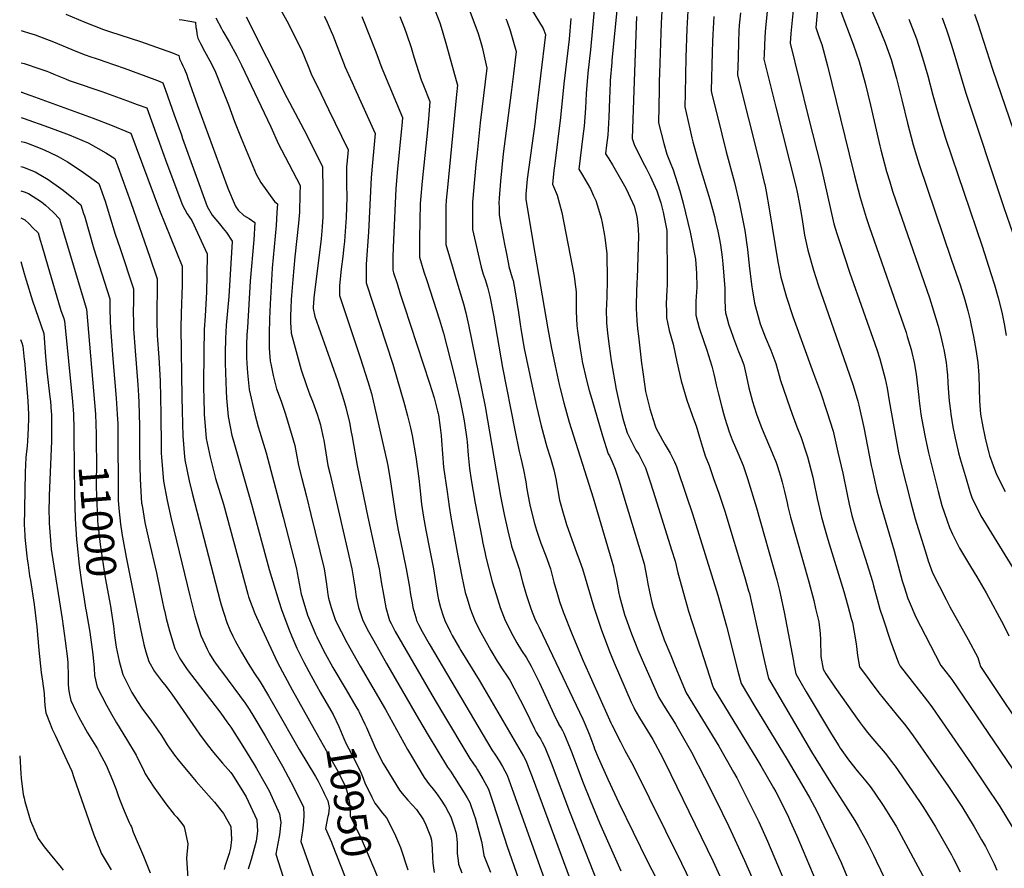
# Model space of a CAD drawing. Units: inches. Extents: x 2629989 to 2635287, y 1469176 to 1475091.
# Drawn here: x 2629996 to 2630949, y 1472160 to 1472982 of the extents above; entities that cross this region are included whole.
import ezdxf
from ezdxf.enums import TextEntityAlignment as Align

# ---------------------------------------------------------------- set-up
doc = ezdxf.new("R2010")
doc.units = ezdxf.units.IN
doc.header["$MEASUREMENT"] = 0
doc.layers.add('tile_2909_05_contour_10ft', color=17, linetype='Continuous')
doc.styles.add('Arial', font='arial.ttf')

msp = doc.modelspace()

# ---------------------------------------------------------------- linework, layer by layer
at = {"layer": 'tile_2909_05_contour_10ft'}
for p, q in [((2629997.08, 1472971.68, 10940), (2630000, 1472970.74, 10940)), ((2629997.01, 1472940.45, 10950), (2630000, 1472939.53, 10950)), ((2629996.89, 1472887.32, 10970), (2630000, 1472886.29, 10970)), ((2629996.84, 1472863.99, 10980), (2630000, 1472863.55, 10980)), ((2629996.74, 1472816.41, 11000), (2630000, 1472815.22, 11000)), ((2629996.68, 1472790.06, 11010), (2630000, 1472788.62, 11010)), ((2629996.59, 1472747.97, 11020), (2630000, 1472736.14, 11020)), ((2630321.18, 1472316.73, 10930), (2630323.63, 1472312.54, 10930))]:
    msp.add_line(p, q, dxfattribs=at)
for points, elevation in [([(2630772.86, 1473041.81), (2630766.69, 1472974.6), (2630770.03, 1472964.9), (2630772.42, 1472957.96), (2630777.95, 1472937.35), (2630798.81, 1472851.96), (2630804.12, 1472830.71), (2630809.67, 1472809.7), (2630815.44, 1472790.47), (2630818.39, 1472781.67), (2630853.99, 1472679.02), (2630855.24, 1472675.05), (2630858.93, 1472662.55), (2630859.71, 1472659.74), (2630861.9, 1472650.05), (2630863.76, 1472638.79), (2630866.43, 1472616.46), (2630866.84, 1472612.55), (2630867.46, 1472607.6), (2630868.48, 1472600.05), (2630869.44, 1472594.47), (2630870.68, 1472587.55), (2630872.59, 1472577.47), (2630875.84, 1472562.55), (2630885.06, 1472525.05), (2630888.77, 1472511.29), (2630893.91, 1472496.58), (2630896.24, 1472490.04), (2630899.16, 1472483.71), (2630905.95, 1472470.15), (2630916.49, 1472452.45), (2630922.71, 1472442.2), (2630931.64, 1472426.64), (2630948.68, 1472395.07), (2630953.72, 1472385.15)], 10710), ([(2630576.09, 1473014.24), (2630569.19, 1472942.71), (2630568.95, 1472940.53), (2630567.55, 1472923.13), (2630567.38, 1472921.02), (2630566.69, 1472905.3), (2630566.03, 1472887.65), (2630565.04, 1472870.13), (2630564, 1472860.42), (2630563, 1472852.02), (2630566.11, 1472847.18), (2630569.66, 1472841.6), (2630582.68, 1472818.75), (2630589.15, 1472805.05), (2630590.64, 1472801.41), (2630593.19, 1472791.53), (2630594.09, 1472785.95), (2630594.68, 1472779.07), (2630594.91, 1472772.44), (2630593.65, 1472731.57), (2630593.37, 1472727.76), (2630592.81, 1472717.92), (2630592.54, 1472706.47), (2630592.53, 1472704.31), (2630592.62, 1472702.2), (2630593.13, 1472690.78), (2630594.03, 1472682.5), (2630594.82, 1472675.47), (2630597.83, 1472649.19), (2630598.64, 1472642.89), (2630600.94, 1472626.78), (2630601.8, 1472622), (2630605.76, 1472605.14), (2630610.57, 1472589.5), (2630611.74, 1472586.67), (2630618.19, 1472574.76), (2630620.81, 1472570.34), (2630625.58, 1472562.04), (2630629.73, 1472553.83), (2630631.86, 1472549.27), (2630641.47, 1472520.6), (2630647.27, 1472503.27), (2630671.78, 1472424.67), (2630680.24, 1472394.35), (2630691.15, 1472350.91), (2630694.2, 1472339.1), (2630707.64, 1472316.63), (2630738.99, 1472265.32), (2630752.83, 1472241.68), (2630760.74, 1472227.69), (2630767.54, 1472215.31), (2630780.87, 1472187.36), (2630791.14, 1472165.36), (2630796.7, 1472152.4)], 10790), ([(2630243.6, 1473000.05), (2630254.42, 1472980.87), (2630257.8, 1472974.28), (2630264.13, 1472961.7), (2630268.42, 1472952.77), (2630274.86, 1472937.11), (2630277.85, 1472929.65), (2630287.42, 1472909.91), (2630294.8, 1472895.14), (2630313.6, 1472856.14), (2630312.37, 1472842.03), (2630312.2, 1472839.97), (2630312.19, 1472822.42), (2630312.26, 1472810.01), (2630311.72, 1472790.4), (2630310.9, 1472777), (2630310.56, 1472772.31), (2630310.18, 1472767.33), (2630309.58, 1472762.02), (2630308.43, 1472752.73), (2630307.07, 1472740.31), (2630305.41, 1472724.58), (2630305.28, 1472720.88), (2630305.42, 1472714.72), (2630325.33, 1472654.86), (2630332.71, 1472631.57), (2630336.25, 1472619.84), (2630339.57, 1472605.74), (2630351.34, 1472553.12), (2630351.98, 1472550.05), (2630354.7, 1472534.4), (2630358.11, 1472510.71), (2630359.74, 1472500.05), (2630362.18, 1472487.55), (2630364.36, 1472476.89), (2630370, 1472450.05), (2630373.13, 1472432.12), (2630374.2, 1472425.05), (2630375.53, 1472417.06), (2630376.42, 1472412.55), (2630379.1, 1472402.77), (2630379.99, 1472400.05), (2630381.89, 1472396.06), (2630385.42, 1472389.21), (2630392.15, 1472377.27), (2630452.86, 1472274.83), (2630456.51, 1472269.51), (2630460.04, 1472264.14), (2630463.17, 1472258.61), (2630467.54, 1472250.05), (2630472.45, 1472236.56), (2630509.95, 1472132.04)], 10890), ([(2630552.56, 1472998.28), (2630548.29, 1472953.04), (2630545.78, 1472930.26), (2630544.16, 1472910.72), (2630543.43, 1472896.24), (2630542.23, 1472878.79), (2630541.13, 1472869.11), (2630537.23, 1472837.36), (2630540.59, 1472831.48), (2630545.28, 1472823.68), (2630548.4, 1472818.09), (2630551.4, 1472811.59), (2630553.57, 1472806.79), (2630556.05, 1472798.6), (2630558.65, 1472789.75), (2630559.65, 1472785.3), (2630562.07, 1472772.96), (2630562.38, 1472770.92), (2630564.09, 1472755.26), (2630564.49, 1472730.33), (2630564.53, 1472727.72), (2630564.17, 1472715.43), (2630563.82, 1472704.69), (2630563.68, 1472701.81), (2630563.95, 1472688.25), (2630565, 1472678.35), (2630566.55, 1472665.64), (2630568.58, 1472651.56), (2630573.15, 1472623.91), (2630576.4, 1472609.27), (2630578.61, 1472599.59), (2630580.22, 1472593.32), (2630583.8, 1472581.9), (2630587.97, 1472573.47), (2630592.44, 1472565.07), (2630595.13, 1472560.74), (2630601.75, 1472547.99), (2630605.56, 1472536.18), (2630609.33, 1472524.38), (2630626.94, 1472468.6), (2630630.34, 1472457.6), (2630633.14, 1472446.03), (2630639.95, 1472420.74), (2630643.38, 1472408.95), (2630655.19, 1472372.21), (2630666.67, 1472337.05), (2630667.64, 1472334.5), (2630709.48, 1472265.58), (2630713.47, 1472259.02), (2630725.63, 1472237.9), (2630727.82, 1472233.99), (2630733.33, 1472223.28), (2630740.05, 1472209.58), (2630741.92, 1472205.67), (2630748.19, 1472191.25), (2630769.38, 1472141.63)], 10800), ([(2630814.8, 1473005.41), (2630827.46, 1472975.44), (2630833.73, 1472959.65), (2630839.46, 1472943.43), (2630844.73, 1472925.14), (2630850, 1472904.57), (2630855.41, 1472882), (2630860.86, 1472860.89), (2630864.11, 1472850.05), (2630866.64, 1472841.66), (2630897.69, 1472750.05), (2630904.78, 1472729.8), (2630906.36, 1472725.05), (2630910.81, 1472710.83), (2630913.81, 1472700.05), (2630916.02, 1472691.05), (2630916.81, 1472687.55), (2630919.42, 1472675.05), (2630921.68, 1472662.55), (2630923.54, 1472650.05), (2630924.39, 1472637.55), (2630924.99, 1472625.02), (2630925.19, 1472612.55), (2630926.22, 1472600.05), (2630928.42, 1472587.55), (2630929.91, 1472579.94), (2630930.96, 1472575.05), (2630934.18, 1472562.55), (2630934.96, 1472559.99), (2630938.52, 1472550.05), (2630941.56, 1472541.59), (2630950.02, 1472524.81)], 10690), ([(2630395.6, 1472996.41), (2630402.33, 1472979.17), (2630404.61, 1472971.75), (2630408.96, 1472957.1), (2630418.45, 1472923.12), (2630419.62, 1472918.6), (2630418.5, 1472909.58), (2630409.85, 1472819.56), (2630408.75, 1472807.2), (2630408.26, 1472801.3), (2630408.14, 1472796.84), (2630408.16, 1472794.49), (2630408.38, 1472764.39), (2630415.28, 1472740.32), (2630417.85, 1472731.45), (2630425.44, 1472706.69), (2630427.79, 1472698.01), (2630430.36, 1472686.4), (2630446.44, 1472607.27), (2630461.28, 1472520.57), (2630464.86, 1472502.8), (2630468.24, 1472487.02), (2630471.2, 1472475.05), (2630471.96, 1472471.99), (2630475.16, 1472462.55), (2630479.27, 1472450.05), (2630482.51, 1472437.55), (2630486.07, 1472425.05), (2630489.55, 1472414.58), (2630490.24, 1472412.55), (2630491.98, 1472408.08), (2630495.17, 1472400.05), (2630496.7, 1472396.93), (2630498.63, 1472393.19), (2630541.11, 1472304.53), (2630542.35, 1472301.53), (2630547.35, 1472289.27), (2630549.68, 1472283.14), (2630551.53, 1472277.94), (2630552.41, 1472275.76), (2630555.82, 1472267.4), (2630565.1, 1472246.28), (2630575.89, 1472223.21), (2630603.57, 1472166.58), (2630628.26, 1472119.39)], 10850), ([(2630431, 1472992.06), (2630439.38, 1472969.58), (2630441.62, 1472962.14), (2630443.37, 1472955.47), (2630448.07, 1472934.99), (2630441.39, 1472882.24), (2630438.49, 1472853.13), (2630437.46, 1472841.83), (2630434.12, 1472805.23), (2630433.99, 1472798.99), (2630433.96, 1472796.33), (2630433.98, 1472793.89), (2630434.14, 1472778.69), (2630442.6, 1472742.35), (2630444.55, 1472735.69), (2630446.26, 1472730.42), (2630448.56, 1472722.97), (2630450.2, 1472716.5), (2630450.84, 1472713.86), (2630454.34, 1472695.92), (2630463.24, 1472644.98), (2630475.16, 1472584.46), (2630479.33, 1472563.71), (2630481.02, 1472557.3), (2630483.64, 1472545.85), (2630485.77, 1472534.4), (2630486.9, 1472527.25), (2630489.37, 1472513.62), (2630490.07, 1472510.36), (2630494.03, 1472494.06), (2630496.07, 1472487.55), (2630500.2, 1472474.86), (2630505.14, 1472462.55), (2630509.78, 1472450.05), (2630513.04, 1472437.03), (2630516.29, 1472425.05), (2630518.37, 1472418.4), (2630521.79, 1472408.37), (2630530.55, 1472386.3), (2630541.21, 1472360.89), (2630565.47, 1472306.73), (2630568.18, 1472300.86), (2630569.04, 1472299.03), (2630577.6, 1472282.29), (2630581.82, 1472274.1), (2630589.63, 1472259.42), (2630636.67, 1472164.81), (2630659.9, 1472116.78)], 10840), ([(2630490.83, 1472992.68), (2630502.62, 1472973.59), (2630504.96, 1472967.77), (2630495.21, 1472887.79), (2630494.66, 1472883.32), (2630487.21, 1472827.52), (2630485.79, 1472813.08), (2630485.69, 1472808.02), (2630494.46, 1472755.82), (2630507, 1472682.65), (2630510.27, 1472665.08), (2630514.07, 1472646.77), (2630518.19, 1472628.77), (2630519.17, 1472624.64), (2630522.47, 1472610.95), (2630527.77, 1472592.2), (2630551.15, 1472518.99), (2630570.54, 1472451.98), (2630571.14, 1472449.52), (2630573.59, 1472438.59), (2630575.9, 1472426.28), (2630576.42, 1472423.64), (2630581.33, 1472405.81), (2630582.48, 1472402.3), (2630587.97, 1472386.92), (2630591.84, 1472377.38), (2630594.24, 1472371.65), (2630600.76, 1472356.64), (2630614.51, 1472325.31), (2630617.99, 1472319.58), (2630622.22, 1472312.85), (2630626.57, 1472306.21), (2630630.81, 1472299.48), (2630632.13, 1472297.26), (2630646.31, 1472272.3), (2630658.93, 1472248), (2630669.54, 1472226.94), (2630682.29, 1472200.26), (2630697.51, 1472167.41), (2630737.57, 1472076.51)], 10820), ([(2630617.91, 1472996.13), (2630616.77, 1472978.83), (2630615.24, 1472930.23), (2630615.03, 1472922.08), (2630614.87, 1472914.21), (2630614.26, 1472882.25), (2630619.57, 1472862.21), (2630622.49, 1472851.8), (2630625.7, 1472843.72), (2630628.56, 1472836.51), (2630634.92, 1472816.16), (2630638.08, 1472804.3), (2630640.53, 1472794.86), (2630645.02, 1472776.2), (2630650.11, 1472750.23), (2630650.14, 1472750.11), (2630650.16, 1472749.9), (2630651.11, 1472736.56), (2630651.45, 1472723), (2630650.48, 1472709.33), (2630650.53, 1472695.76), (2630653.77, 1472683.54), (2630657.82, 1472671.39), (2630660.98, 1472661.97), (2630665.96, 1472646.46), (2630667.84, 1472638.53), (2630668.73, 1472634.61), (2630670.03, 1472628.41), (2630672.26, 1472619.4), (2630675.54, 1472606.61), (2630677.07, 1472600.66), (2630678.42, 1472596.15), (2630682.65, 1472582.68), (2630685.75, 1472575.05), (2630691.09, 1472562.55), (2630696.3, 1472550.05), (2630697.24, 1472547.27), (2630700.39, 1472537.55), (2630709.1, 1472509.12), (2630728.92, 1472439.53), (2630731.51, 1472429.13), (2630736.08, 1472408.05), (2630744.96, 1472360.55), (2630745.42, 1472358.11), (2630747.34, 1472348.3), (2630752.41, 1472339.34), (2630757.24, 1472330.85), (2630781.95, 1472289.79), (2630789, 1472278.39), (2630790.36, 1472276.25), (2630791.79, 1472274.04), (2630798.42, 1472264.97), (2630806.6, 1472254.41), (2630810.16, 1472250.02), (2630815.13, 1472244.36), (2630819.25, 1472239.09), (2630823.27, 1472233.75), (2630832.44, 1472219.64), (2630844.68, 1472200.05), (2630851.67, 1472187.55), (2630881.61, 1472131.64)], 10770), ([(2630642.84, 1472990.68), (2630641.85, 1472973.34), (2630640.69, 1472945.57), (2630640.02, 1472910.69), (2630639.8, 1472897.64), (2630644.51, 1472876.21), (2630646.47, 1472867.58), (2630647.46, 1472863.63), (2630653.21, 1472842.84), (2630663.85, 1472807.99), (2630668.38, 1472791.56), (2630669.29, 1472788.01), (2630671.79, 1472777.05), (2630673.05, 1472770.79), (2630674.36, 1472764.1), (2630675.88, 1472752.07), (2630676.62, 1472745.69), (2630678.37, 1472721.69), (2630678.37, 1472711.75), (2630678.85, 1472701.74), (2630679.2, 1472698.24), (2630680.44, 1472693.56), (2630682.55, 1472686.03), (2630683.89, 1472681.99), (2630686.88, 1472673.42), (2630690.77, 1472663.2), (2630691.9, 1472660.6), (2630694.22, 1472654.53), (2630696.8, 1472647.78), (2630699.59, 1472635.93), (2630701.81, 1472625.4), (2630702.76, 1472621.78), (2630705.34, 1472612.24), (2630706.84, 1472606.87), (2630709.2, 1472600.05), (2630713.43, 1472588.45), (2630714.68, 1472585.38), (2630724.43, 1472562.55), (2630728.14, 1472553.17), (2630729.22, 1472550.05), (2630731.03, 1472544.04), (2630732.95, 1472537.55), (2630733.98, 1472534.01), (2630736.16, 1472525.05), (2630738.8, 1472513.83), (2630739.53, 1472510.53), (2630741.96, 1472500.05), (2630759.95, 1472437.43), (2630764.64, 1472419.23), (2630766.48, 1472411.62), (2630769.43, 1472398.7), (2630770.84, 1472387.55), (2630771.02, 1472381.25), (2630771.61, 1472365.18), (2630773.9, 1472352.9), (2630776.29, 1472348.41), (2630784.96, 1472335.4), (2630808.63, 1472302.17), (2630812.61, 1472296.99), (2630816.78, 1472291.57), (2630821.95, 1472285.18), (2630833.74, 1472271.34), (2630840.08, 1472263.39), (2630842.02, 1472260.93), (2630843.51, 1472258.84), (2630857.05, 1472239.24), (2630866.98, 1472224.63), (2630870.31, 1472219.64), (2630879.02, 1472205.85), (2630882.57, 1472200.05), (2630897.9, 1472172.93), (2630900.02, 1472169.01), (2630906.52, 1472156.55)], 10760), ([(2630693.76, 1472988.61), (2630692.76, 1472979.75), (2630692.54, 1472976.82), (2630692.18, 1472971.1), (2630691.7, 1472960.52), (2630691.28, 1472945.59), (2630690.87, 1472928.42), (2630701.43, 1472886.12), (2630711.65, 1472844.92), (2630716.75, 1472824.32), (2630717.16, 1472822.35), (2630718.49, 1472815.74), (2630721.39, 1472798.75), (2630729.79, 1472747.34), (2630732.71, 1472732.74), (2630738.28, 1472713.31), (2630744.4, 1472694.43), (2630764.38, 1472639.41), (2630771.08, 1472621.11), (2630777.47, 1472602.5), (2630783.42, 1472583.45), (2630788.12, 1472563.15), (2630792.66, 1472542.69), (2630796.91, 1472521.94), (2630799.03, 1472512.55), (2630801.66, 1472501.69), (2630802.94, 1472497.14), (2630805.72, 1472487.63), (2630814.39, 1472460.4), (2630821.49, 1472437.76), (2630822.6, 1472433.68), (2630826.06, 1472420.79), (2630828.76, 1472411.03), (2630831.77, 1472401.7), (2630839.07, 1472379.8), (2630846.8, 1472359.03), (2630848.4, 1472355.69), (2630871.49, 1472326.05), (2630877.92, 1472317.57), (2630879.58, 1472315.37), (2630917.13, 1472261.09), (2630944.74, 1472219.64), (2630956.83, 1472200.05)], 10740), ([(2630720.29, 1472996.64), (2630717.86, 1472974.26), (2630717.31, 1472965.61), (2630716.54, 1472948.22), (2630716.41, 1472943.81), (2630727.94, 1472897.5), (2630747.49, 1472819.66), (2630748.54, 1472815.05), (2630750.78, 1472803.39), (2630751.8, 1472797.96), (2630753.3, 1472788.38), (2630755.78, 1472773.33), (2630758.76, 1472758.79), (2630764.26, 1472739.29), (2630768.93, 1472725.05), (2630796.43, 1472646.46), (2630802.75, 1472627.78), (2630807.25, 1472612.55), (2630808.45, 1472608.48), (2630813.2, 1472586.86), (2630820.33, 1472550.05), (2630821.17, 1472546.2), (2630825.72, 1472525.75), (2630829.63, 1472511.54), (2630842.68, 1472467.51), (2630850.4, 1472438.55), (2630852.19, 1472432.48), (2630855.85, 1472421.38), (2630857.08, 1472418.45), (2630863.47, 1472403.22), (2630872.44, 1472385.76), (2630887.81, 1472356.44), (2630890.27, 1472353.27), (2630898.43, 1472342.68), (2630968.82, 1472239.24)], 10730), ([(2630744.82, 1472991.27), (2630742.56, 1472968.86), (2630741.94, 1472959.2), (2630759.33, 1472888.35), (2630771.84, 1472838.95), (2630784.2, 1472784.23), (2630787.05, 1472775.05), (2630790.13, 1472765.16), (2630799.19, 1472737.55), (2630825.62, 1472662.55), (2630828.52, 1472653.55), (2630833.95, 1472633.98), (2630835.62, 1472625.05), (2630837.83, 1472612.86), (2630844.36, 1472575.05), (2630846.85, 1472562.55), (2630849.76, 1472549.79), (2630858.35, 1472515.59), (2630862.98, 1472498.62), (2630873.69, 1472463.42), (2630875.54, 1472457.79), (2630879.67, 1472446.13), (2630892.83, 1472420.25), (2630896.57, 1472413.38), (2630914.35, 1472381.65), (2630923.66, 1472364.11), (2630924.32, 1472361.9), (2630926.13, 1472355.55), (2630978.69, 1472276.68)], 10720), ([(2630790.74, 1472990.01), (2630802.78, 1472958.53), (2630808.61, 1472941.54), (2630814.37, 1472920.65), (2630819.51, 1472899.23), (2630828.52, 1472859.8), (2630829.48, 1472856.07), (2630835.12, 1472835.15), (2630838.26, 1472825.05), (2630841.06, 1472816.09), (2630847.3, 1472797.33), (2630876.69, 1472712.55), (2630879.34, 1472704.37), (2630885.15, 1472685.18), (2630887.7, 1472675.05), (2630890.05, 1472665.08), (2630890.58, 1472662.55), (2630892.97, 1472650.05), (2630893.6, 1472643.63), (2630894.07, 1472637.55), (2630894.36, 1472630.7), (2630894.73, 1472625.05), (2630895.87, 1472612.55), (2630896.97, 1472603.09), (2630897.39, 1472600.05), (2630899.5, 1472587.55), (2630901.66, 1472576.68), (2630902.55, 1472572.51), (2630904.83, 1472562.55), (2630906.48, 1472556.51), (2630912.1, 1472537.13), (2630915.9, 1472525.05), (2630918.14, 1472518.17), (2630925.02, 1472504.15), (2630926.38, 1472501.41), (2630957.45, 1472450.98)], 10700), ([(2630040.39, 1472987.3), (2630058.73, 1472979.75), (2630076.72, 1472972.7), (2630083.51, 1472970.37), (2630112.44, 1472960.99), (2630143.54, 1472949.85), (2630149.75, 1472947.51), (2630149.92, 1472946.13), (2630150.26, 1472944.22), (2630152.17, 1472940.43), (2630153.66, 1472937.43), (2630155.09, 1472934.02), (2630157.3, 1472928.74), (2630158.5, 1472925.53), (2630160.45, 1472920.11), (2630167.65, 1472899.06), (2630196.24, 1472821.44), (2630197.92, 1472817.11), (2630203.13, 1472804.18), (2630204.94, 1472800.74), (2630207.3, 1472797.64), (2630212.64, 1472792.38), (2630217.82, 1472789.48), (2630223.27, 1472785.57), (2630222.18, 1472768.69), (2630218.9, 1472728.9), (2630216.11, 1472683.86), (2630215.7, 1472676.63), (2630215.22, 1472667.28), (2630215.26, 1472654.67), (2630215.46, 1472649.04), (2630216.29, 1472639.94), (2630217.5, 1472626.88), (2630217.78, 1472623.92), (2630223.4, 1472600.05), (2630226.68, 1472587.55), (2630228.03, 1472582.46), (2630230.45, 1472575.05), (2630234.16, 1472562.55), (2630250.78, 1472500.05), (2630263.7, 1472450.05), (2630264.34, 1472446.09), (2630268.11, 1472425.58), (2630268.76, 1472423.41), (2630274.47, 1472405.16), (2630279.66, 1472392.14), (2630282, 1472386.62), (2630283.21, 1472384.15), (2630288.73, 1472373.01), (2630291.34, 1472368.02), (2630298.99, 1472354.4), (2630311.82, 1472332.77), (2630321.18, 1472316.73)], 10930), ([(2630150.12, 1472982.43), (2630153.03, 1472981.9), (2630160.27, 1472980.58), (2630165.86, 1472979.66), (2630166.31, 1472974.57), (2630166.65, 1472972.15), (2630167.15, 1472968.83), (2630167.5, 1472966.79), (2630168.13, 1472964.26), (2630170.71, 1472958.94), (2630174.57, 1472951.71), (2630179.73, 1472942.26), (2630184.53, 1472932.86), (2630192, 1472914.26), (2630197.83, 1472899.47), (2630203.73, 1472883.4), (2630210.2, 1472867.3), (2630224.45, 1472832.51), (2630229.25, 1472824.25), (2630242.5, 1472806.02), (2630245.17, 1472803.58), (2630244.7, 1472795.34), (2630243.8, 1472782.84), (2630240.22, 1472741.27), (2630237.99, 1472706.33), (2630237.46, 1472692.26), (2630237.11, 1472678.16), (2630237.11, 1472672.65), (2630237.28, 1472663.96), (2630238.14, 1472651.28), (2630238.71, 1472648.52), (2630241.02, 1472637.38), (2630244.19, 1472624.42), (2630248.76, 1472612.49), (2630252.89, 1472600.05), (2630260.38, 1472575.05), (2630261.88, 1472569.54), (2630263.22, 1472562.55), (2630265.68, 1472550.05), (2630268.75, 1472537.53), (2630273.19, 1472520.09), (2630277.52, 1472502.55), (2630290.42, 1472450.05), (2630292.34, 1472437.55), (2630293.25, 1472430.26), (2630294.01, 1472425.05), (2630294.74, 1472421.77), (2630297.09, 1472412.55), (2630301.39, 1472400.05), (2630312.27, 1472378.56), (2630325.28, 1472355.74), (2630349.75, 1472313.85), (2630371.26, 1472274.88), (2630373.99, 1472270.18), (2630387.39, 1472247.83), (2630392.55, 1472240.92), (2630394.81, 1472238.09), (2630398.6, 1472233.43), (2630403.12, 1472226.85), (2630407.81, 1472219.52), (2630411.03, 1472213.97), (2630413.06, 1472209.7), (2630416.73, 1472199.03), (2630417.67, 1472195.99), (2630418.24, 1472193.98), (2630419.18, 1472185.05), (2630419.11, 1472176.38), (2630419.14, 1472174.25), (2630420.11, 1472167.4), (2630420.68, 1472163.99), (2630423.68, 1472155.66)], 10920), ([(2630185.56, 1472983.82), (2630190.93, 1472973.42), (2630192.26, 1472971.06), (2630198.32, 1472960.78), (2630205.91, 1472947.06), (2630210.36, 1472938.11), (2630238.71, 1472878.23), (2630246.15, 1472861.34), (2630249.07, 1472855.92), (2630267.07, 1472821.6), (2630267.01, 1472813.21), (2630266.66, 1472795.67), (2630266.01, 1472788.52), (2630265.67, 1472784.91), (2630261.92, 1472752.35), (2630260.08, 1472730.23), (2630258.64, 1472710.98), (2630258.03, 1472702.6), (2630257.91, 1472695.27), (2630257.95, 1472688.44), (2630258.08, 1472684.21), (2630258.41, 1472678.52), (2630267.08, 1472646.43), (2630268.08, 1472643.01), (2630273.36, 1472627.57), (2630276.7, 1472618.49), (2630279.21, 1472612.49), (2630280.91, 1472607.97), (2630283.71, 1472600.05), (2630286.9, 1472589.55), (2630287.38, 1472587.55), (2630289.52, 1472577.3), (2630290.07, 1472574.59), (2630291.93, 1472562.55), (2630294.11, 1472550.05), (2630295.83, 1472542.74), (2630317.15, 1472450.05), (2630319.25, 1472438.51), (2630320.46, 1472430.34), (2630321.14, 1472425.05), (2630321.58, 1472422.76), (2630323.12, 1472415.45), (2630323.77, 1472412.55), (2630327.81, 1472400.05), (2630333.33, 1472389.21), (2630338.44, 1472380.19), (2630350.77, 1472358.47), (2630381.68, 1472304.82), (2630391.19, 1472288.96), (2630409.92, 1472257.97), (2630412.84, 1472254.02), (2630426.2, 1472233.14), (2630429.02, 1472228.27), (2630431.67, 1472223.49), (2630435.8, 1472211.41), (2630436.65, 1472208.69), (2630442.99, 1472185.74), (2630443.33, 1472182.55), (2630445.11, 1472172.37), (2630451.43, 1472156.04)], 10910), ([(2630214.93, 1472984.95), (2630254.3, 1472906.71), (2630273.2, 1472870.74), (2630288.96, 1472839.61), (2630289.21, 1472816.52), (2630289.25, 1472798.73), (2630289.04, 1472791.17), (2630288.6, 1472781.38), (2630287.46, 1472769.74), (2630280.51, 1472712.59), (2630279.98, 1472707.17), (2630279.69, 1472704.06), (2630279.65, 1472703.1), (2630279.68, 1472702.3), (2630281.47, 1472694.49), (2630303.34, 1472632.62), (2630309.47, 1472613.24), (2630311.53, 1472606.34), (2630312.56, 1472602.16), (2630314.93, 1472592.28), (2630316.44, 1472584.17), (2630317.6, 1472577.83), (2630322.49, 1472550.05), (2630332.65, 1472500.05), (2630341.82, 1472458.64), (2630343.72, 1472450.05), (2630344.36, 1472446.28), (2630345.62, 1472437.55), (2630347.77, 1472425.05), (2630350.32, 1472412.55), (2630353.16, 1472402.14), (2630353.73, 1472400.05), (2630355.3, 1472396.98), (2630359.35, 1472389.21), (2630394.81, 1472328.02), (2630405, 1472310.6), (2630431.39, 1472266.4), (2630435.19, 1472261.13), (2630437.63, 1472257.43), (2630438.91, 1472255.44), (2630444.2, 1472246.47), (2630449.55, 1472236.72), (2630454.22, 1472223.06), (2630467.66, 1472180.93), (2630483.31, 1472136.89)], 10900), ([(2630290.4, 1472985.66), (2630292.34, 1472981.99), (2630297.3, 1472970.69), (2630298.86, 1472967), (2630304.56, 1472951.84), (2630309.74, 1472938.72), (2630310.53, 1472936.74), (2630317.5, 1472921.36), (2630319.93, 1472916.04), (2630340, 1472871.71), (2630338.62, 1472857.51), (2630337.28, 1472843.75), (2630336.07, 1472829.11), (2630333.52, 1472776.09), (2630331.19, 1472745.15), (2630331.09, 1472742.34), (2630331.06, 1472739.41), (2630331.06, 1472735.79), (2630331.16, 1472727.14), (2630356.8, 1472648.37), (2630368.24, 1472609.22), (2630371.18, 1472598.16), (2630373.98, 1472586.54), (2630375.66, 1472579.23), (2630379.31, 1472558.63), (2630381.98, 1472537.55), (2630383.08, 1472528.68), (2630384.81, 1472512.55), (2630386.56, 1472500.05), (2630388.94, 1472487.55), (2630392.85, 1472467.88), (2630396.27, 1472450.05), (2630398.24, 1472437.55), (2630400.15, 1472425.05), (2630401.17, 1472419.95), (2630403.06, 1472412.55), (2630405.36, 1472405.39), (2630407.41, 1472400.05), (2630412.88, 1472388.65), (2630414.46, 1472385.56), (2630421.54, 1472373.31), (2630422.84, 1472371.07), (2630440.53, 1472342.09), (2630483.39, 1472268.64), (2630485.97, 1472263.7), (2630487.32, 1472260.29), (2630491.88, 1472248.63), (2630531.94, 1472140.33)], 10880), ([(2630326.84, 1472985.16), (2630328.17, 1472982.02), (2630340.37, 1472950.84), (2630346.2, 1472935.09), (2630347.15, 1472932.9), (2630366.4, 1472887.28), (2630365.72, 1472879.34), (2630365.45, 1472876.59), (2630361.15, 1472834.14), (2630359.86, 1472818.3), (2630357.15, 1472761.69), (2630356.85, 1472751.61), (2630356.9, 1472739.56), (2630357.75, 1472736.85), (2630361.02, 1472726.52), (2630364.17, 1472716.58), (2630367.96, 1472704.82), (2630392.55, 1472629.98), (2630396.91, 1472615.71), (2630400.24, 1472602.95), (2630400.79, 1472600.57), (2630401.06, 1472599.17), (2630402.86, 1472587.12), (2630403.76, 1472579.1), (2630404.15, 1472574.26), (2630404.96, 1472561.43), (2630406.03, 1472548.59), (2630409.47, 1472524.6), (2630411.49, 1472510.5), (2630413.06, 1472500.05), (2630419.95, 1472462.55), (2630423.82, 1472442.6), (2630427.06, 1472427.08), (2630427.63, 1472425.05), (2630428.81, 1472421.25), (2630431.57, 1472412.55), (2630433.17, 1472408.2), (2630436.25, 1472400.05), (2630440.71, 1472391.31), (2630443.68, 1472385.56), (2630451.94, 1472371.07), (2630457.98, 1472360.58), (2630460.58, 1472356.58), (2630462.74, 1472353.31), (2630467.62, 1472346.15), (2630470.18, 1472342.09), (2630474.31, 1472334.82), (2630483.33, 1472317.61), (2630489.7, 1472304.31), (2630494.15, 1472295.1), (2630495.81, 1472291.69), (2630497.87, 1472288.62), (2630499.86, 1472285.4), (2630501.71, 1472282.2), (2630504.26, 1472277.23), (2630510.21, 1472262.2), (2630528.15, 1472214.82), (2630562.72, 1472127.2)], 10870), ([(2630363.89, 1472985.16), (2630368.27, 1472973.86), (2630370.2, 1472968.42), (2630374.76, 1472955.17), (2630377.36, 1472946.13), (2630384.29, 1472923.9), (2630386.6, 1472918.19), (2630392.8, 1472902.86), (2630391.44, 1472886.14), (2630390.52, 1472875.41), (2630385.29, 1472825.63), (2630383.73, 1472807.45), (2630383.57, 1472803.92), (2630383.4, 1472800.14), (2630383.1, 1472790.97), (2630382.64, 1472766.28), (2630382.63, 1472762.37), (2630382.63, 1472759.85), (2630382.64, 1472751.98), (2630387.07, 1472737.96), (2630389.84, 1472729.37), (2630402.2, 1472691.28), (2630405.96, 1472678.31), (2630415.98, 1472639.4), (2630421.72, 1472614.88), (2630424.75, 1472600.06), (2630426.03, 1472593.33), (2630428.74, 1472575.75), (2630428.99, 1472573.09), (2630429.95, 1472560.25), (2630431.15, 1472547.4), (2630432.82, 1472536.34), (2630436.69, 1472513.72), (2630443, 1472480.53), (2630444.14, 1472475.05), (2630446.23, 1472465.01), (2630446.83, 1472462.55), (2630449.93, 1472449.96), (2630453.26, 1472437.55), (2630456.96, 1472425.05), (2630461.03, 1472412.55), (2630465.81, 1472400.05), (2630473.06, 1472385.56), (2630476.95, 1472378.39), (2630481.51, 1472370.94), (2630486.27, 1472363.67), (2630491.02, 1472355.61), (2630498.95, 1472339.72), (2630512.98, 1472309.34), (2630516.74, 1472301.26), (2630517.28, 1472300.12), (2630517.55, 1472299.69), (2630519.99, 1472295.74), (2630521.44, 1472293.38), (2630522.74, 1472290.92), (2630528.7, 1472276.01), (2630529.96, 1472272.87), (2630541.2, 1472242.68), (2630547.94, 1472225.9), (2630557.24, 1472204.03), (2630577.66, 1472157.51)], 10860), ([(2630466.46, 1472982.91), (2630467.28, 1472980.84), (2630470.55, 1472971.7), (2630476.52, 1472951.38), (2630473.94, 1472929.63), (2630471.71, 1472911.43), (2630463.9, 1472852.16), (2630461.32, 1472825.53), (2630459.89, 1472809.14), (2630459.76, 1472804.68), (2630459.81, 1472800.25), (2630459.92, 1472793.36), (2630461.32, 1472785.25), (2630465.09, 1472764.72), (2630466.61, 1472756.79), (2630468.86, 1472745.32), (2630469.45, 1472743.12), (2630472.66, 1472732), (2630473.38, 1472729.36), (2630475.53, 1472718.47), (2630478.8, 1472698.41), (2630480.35, 1472687.12), (2630481.25, 1472680.78), (2630484.26, 1472663.65), (2630491.89, 1472626.9), (2630496.19, 1472607.65), (2630500.54, 1472588.57), (2630506.08, 1472568.21), (2630509.54, 1472557.3), (2630512.93, 1472545.85), (2630514.69, 1472537.12), (2630518.54, 1472516.49), (2630522.54, 1472501.87), (2630523.8, 1472497.56), (2630525.31, 1472493.11), (2630535.18, 1472464.88), (2630536.51, 1472461.54), (2630540.59, 1472450.05), (2630551.76, 1472413), (2630558.85, 1472391.68), (2630566.95, 1472369.9), (2630571.41, 1472359.04), (2630576.44, 1472347.17), (2630587.94, 1472320.71), (2630590.3, 1472315.59), (2630591.34, 1472313.51), (2630595.92, 1472305.77), (2630606.31, 1472288.9), (2630608.65, 1472284.81), (2630618.06, 1472267.21), (2630626.08, 1472250.91), (2630667.18, 1472166.36), (2630697.3, 1472100.2)], 10830), ([(2630529.33, 1472983.17), (2630527.6, 1472963.27), (2630522.47, 1472919.92), (2630519.49, 1472887.44), (2630513.87, 1472842.66), (2630513.05, 1472836.05), (2630511.46, 1472822.69), (2630512.61, 1472820.34), (2630516.19, 1472812.22), (2630520.54, 1472795.29), (2630532.55, 1472733.73), (2630533.27, 1472728.24), (2630534.52, 1472718.39), (2630534.47, 1472712.86), (2630534.37, 1472707.83), (2630534.44, 1472699.27), (2630535.11, 1472685.75), (2630535.71, 1472680.76), (2630538.25, 1472663.19), (2630539.9, 1472653.44), (2630540.41, 1472650.99), (2630544.52, 1472632.99), (2630547.26, 1472622.92), (2630549.63, 1472614.54), (2630560.1, 1472578.87), (2630565.6, 1472561.52), (2630566.66, 1472559.52), (2630569.29, 1472553.81), (2630572.41, 1472546.74), (2630576.09, 1472534.93), (2630579.67, 1472523.11), (2630600.27, 1472454.77), (2630603.09, 1472441.36), (2630604.06, 1472435.51), (2630605.56, 1472427.92), (2630607.91, 1472417.39), (2630609.12, 1472412.68), (2630612.35, 1472402.58), (2630617.85, 1472386.74), (2630618.8, 1472384.03), (2630619.74, 1472381.41), (2630626.09, 1472365.94), (2630630.47, 1472355.37), (2630641.07, 1472329.91), (2630672.71, 1472278.19), (2630686.97, 1472253.19), (2630690.02, 1472247.41), (2630699.65, 1472228.85), (2630711.35, 1472204.98), (2630719.95, 1472186.16), (2630740.25, 1472138.19)], 10810), ([(2630593.09, 1472985.14), (2630590.22, 1472913.48), (2630588.72, 1472866.86), (2630590.66, 1472861.08), (2630599, 1472844.07), (2630602.23, 1472838.09), (2630606.56, 1472829.7), (2630607.87, 1472826.91), (2630612.72, 1472816.28), (2630616.5, 1472804.72), (2630618.94, 1472795.76), (2630622.37, 1472777.69), (2630622.44, 1472774.82), (2630622.76, 1472734.1), (2630622.57, 1472724.88), (2630622.34, 1472720.48), (2630621.8, 1472706.85), (2630621.92, 1472699.21), (2630622.07, 1472693.29), (2630622.95, 1472688.79), (2630624.68, 1472681.01), (2630628.33, 1472667.85), (2630632.08, 1472650.72), (2630636.28, 1472632.25), (2630641.71, 1472613.47), (2630645.21, 1472603.55), (2630648.07, 1472595.52), (2630650.65, 1472588.74), (2630653.89, 1472577.47), (2630656.99, 1472567.77), (2630659.6, 1472559.63), (2630663.4, 1472550.05), (2630667.69, 1472537.55), (2630672.58, 1472523.3), (2630678.36, 1472505.99), (2630697.65, 1472442.66), (2630701.53, 1472428.84), (2630702.26, 1472426.23), (2630704.8, 1472415.81), (2630717.07, 1472360.25), (2630720.77, 1472343.7), (2630762.41, 1472272.6), (2630780.74, 1472243.03), (2630795.46, 1472220.48), (2630804.35, 1472206.33), (2630808.14, 1472200.05), (2630813.99, 1472189.02), (2630817.22, 1472182.84), (2630822.48, 1472172.51), (2630825.02, 1472167.22), (2630837.52, 1472141.47)], 10780), ([(2630667.89, 1472985.2), (2630666.74, 1472967.89), (2630666.42, 1472961.08), (2630666.09, 1472950.48), (2630665.33, 1472913.03), (2630666.05, 1472909.83), (2630671.42, 1472888.17), (2630679.95, 1472854.16), (2630687.75, 1472824.39), (2630692.73, 1472803.56), (2630695.41, 1472790.68), (2630698.03, 1472777.76), (2630700.41, 1472759.42), (2630702.45, 1472740.88), (2630704.58, 1472723.37), (2630704.86, 1472721.29), (2630707.38, 1472707.41), (2630712.79, 1472687.27), (2630717.64, 1472674.73), (2630723.01, 1472661.93), (2630727.96, 1472649.11), (2630731.26, 1472637.28), (2630732.48, 1472632.51), (2630735.02, 1472625.05), (2630738.84, 1472613.87), (2630743.68, 1472600.05), (2630748.34, 1472587.55), (2630752.4, 1472577.43), (2630757.4, 1472562.55), (2630758.69, 1472558.72), (2630763.76, 1472538.79), (2630764.45, 1472535.61), (2630768.1, 1472518.13), (2630769.23, 1472512.55), (2630772.05, 1472500.05), (2630775.59, 1472487.55), (2630778.28, 1472478.31), (2630793.7, 1472428.05), (2630797.69, 1472414.18), (2630801.02, 1472401.82), (2630802.03, 1472398.08), (2630803.88, 1472388.8), (2630805.71, 1472377.52), (2630806.02, 1472374.68), (2630807.08, 1472366.22), (2630808.99, 1472354.94), (2630827.75, 1472329.88), (2630836.06, 1472319.52), (2630844.52, 1472309.37), (2630853.68, 1472297.77), (2630860.78, 1472288.12), (2630895.14, 1472239.24), (2630907.96, 1472219.64), (2630919.87, 1472200.05), (2630927.12, 1472187.55), (2630930.85, 1472180.88), (2630934, 1472175.05), (2630939.32, 1472164.35), (2630941.92, 1472158.15)], 10750), ([(2630856.67, 1472982.47), (2630857.93, 1472979.4), (2630864.1, 1472963.54), (2630870.03, 1472945.18), (2630875, 1472927.66), (2630880.1, 1472909.08), (2630886.39, 1472886.42), (2630892.38, 1472867.41), (2630927.69, 1472762.55), (2630936.24, 1472736.27), (2630939.69, 1472725.05), (2630943.34, 1472712.55), (2630946.55, 1472700.05), (2630947.17, 1472697.19), (2630949.07, 1472687.55), (2630951.03, 1472676.06)], 10680), ([(2630888.87, 1472983.74), (2630893.06, 1472972.15), (2630895.01, 1472966.54), (2630899.41, 1472953.24), (2630911.97, 1472910.84), (2630948.77, 1472800.05), (2630957.51, 1472775.05)], 10670), ([(2630920.33, 1472987.61), (2630923.15, 1472979.28), (2630937.65, 1472934.01), (2630962.45, 1472862.48)], 10660), ([(2630000, 1472970.74), (2630004.13, 1472969.45), (2630010.54, 1472967.31), (2630028.42, 1472960.53), (2630049.94, 1472951.66), (2630059.1, 1472947.95), (2630064.43, 1472946.16), (2630068.59, 1472944.77), (2630073.49, 1472943.14), (2630078.12, 1472941.63), (2630096.76, 1472935.26), (2630126.35, 1472924.04), (2630130.55, 1472922.4), (2630134.1, 1472920.97), (2630136.77, 1472913.66), (2630145.31, 1472890.06), (2630152.12, 1472870.43), (2630153.36, 1472867.02), (2630177.25, 1472801.24), (2630181.93, 1472792.82), (2630188.92, 1472784.29), (2630192.66, 1472779.72), (2630195.71, 1472775.76), (2630201.38, 1472767.55), (2630201.36, 1472767.25), (2630197.97, 1472713.79), (2630195.61, 1472686.23), (2630194.88, 1472673.3), (2630194.43, 1472659.3), (2630194.65, 1472649.32), (2630195.46, 1472622.16), (2630196.01, 1472615.44), (2630197.59, 1472597.62), (2630199.51, 1472587.55), (2630201.17, 1472579.32), (2630202.37, 1472575.05), (2630212.95, 1472537.55), (2630220.18, 1472512.55), (2630237.1, 1472449.49), (2630246.52, 1472418.64), (2630249.23, 1472410.49), (2630256.08, 1472391.45), (2630259.08, 1472384.4), (2630263.9, 1472373.13), (2630270.75, 1472359.61), (2630277.8, 1472346.24), (2630282.92, 1472336.92), (2630286.67, 1472330.53), (2630296.79, 1472312.93)], 10940), ([(2630000, 1472939.53), (2630005.71, 1472937.81), (2630009.39, 1472936.56), (2630021.85, 1472932.13), (2630025.2, 1472930.8), (2630028.5, 1472929.35), (2630039.96, 1472924.64), (2630043.44, 1472923.25), (2630047.35, 1472921.89), (2630075.26, 1472912.46), (2630100, 1472903.5), (2630109.32, 1472900.05), (2630118.62, 1472896.56), (2630133.73, 1472854.42), (2630138.05, 1472842.87), (2630153.23, 1472802.49), (2630157.86, 1472794.08), (2630162.16, 1472787.49), (2630173.33, 1472763.55), (2630177.15, 1472755.34), (2630176.9, 1472734.37), (2630176.53, 1472718.42), (2630175.31, 1472694.99), (2630174.36, 1472681.8), (2630174.14, 1472677.67), (2630173.75, 1472663.9), (2630173.65, 1472624.01), (2630173.77, 1472616.5), (2630174.38, 1472600.05), (2630176.31, 1472576.34), (2630180.1, 1472558.25), (2630185.32, 1472537.55), (2630192.87, 1472512.55), (2630216.52, 1472425.37), (2630217.22, 1472422.99), (2630223.19, 1472406.82), (2630229.98, 1472391.75), (2630245.28, 1472359.26), (2630252.37, 1472345.92), (2630259.6, 1472332.67), (2630280.85, 1472294.81)], 10950), ([(2629996.95, 1472911.98), (2629997.5, 1472911.8), (2630000, 1472910.86)], 10960), ([(2630000, 1472910.86), (2630006.36, 1472908.69), (2630066.82, 1472886.6), (2630085.2, 1472879.64), (2630102.25, 1472872.62), (2630103.14, 1472872.14), (2630130.91, 1472797.53), (2630152.88, 1472743.2), (2630152.81, 1472725.15), (2630151.88, 1472697.49), (2630151.72, 1472683.57), (2630152.58, 1472616.5), (2630152.92, 1472602.99), (2630153.59, 1472578.62), (2630153.85, 1472575.05), (2630154.92, 1472562.55), (2630155.6, 1472555.63), (2630159.63, 1472535.38), (2630162.52, 1472523.5), (2630189.71, 1472418.6), (2630190.7, 1472415.22), (2630196.1, 1472398.09), (2630199.1, 1472390.92), (2630201.9, 1472384.65), (2630204.16, 1472380.32), (2630210.3, 1472369.44), (2630216.78, 1472358.48), (2630222.94, 1472348.69), (2630228.33, 1472340.45), (2630236.43, 1472327.02), (2630242.82, 1472316.35), (2630266.14, 1472274.96), (2630282.02, 1472248.95), (2630284.69, 1472244.45), (2630289.57, 1472234.52), (2630290.58, 1472232.4)], 10960), ([(2630000, 1472886.29), (2630023.38, 1472878.13), (2630043.33, 1472870.53), (2630061.72, 1472862.91), (2630079.11, 1472853.14), (2630087.66, 1472847.72), (2630090.58, 1472839.7), (2630103.15, 1472805.1), (2630121.53, 1472752.14), (2630128.69, 1472731.17), (2630128.49, 1472690.17), (2630128.86, 1472676.1), (2630130.19, 1472654.66), (2630130.6, 1472649.44), (2630131.62, 1472632.09), (2630132.28, 1472600.05), (2630132.39, 1472592.68), (2630132.45, 1472575.05), (2630132.68, 1472562.55), (2630132.85, 1472557.88), (2630134.86, 1472534.89), (2630138.26, 1472516.41), (2630142.31, 1472498.59), (2630160.31, 1472423.94), (2630165.16, 1472404.49), (2630170.97, 1472385.52), (2630176.97, 1472372.19), (2630179.41, 1472367.75), (2630183.64, 1472360.95), (2630189.44, 1472352.76), (2630190.95, 1472350.82), (2630213.96, 1472319.94), (2630217.65, 1472314.12), (2630222.25, 1472306.78), (2630233.25, 1472288.15), (2630249.96, 1472258.93), (2630261.08, 1472238.1), (2630270.42, 1472218.97), (2630270.86, 1472211.58), (2630270.44, 1472204.81), (2630269.41, 1472196.05), (2630268.9, 1472192.17), (2630267.75, 1472186), (2630287.1, 1472131.39)], 10970), ([(2630000, 1472863.55), (2630002.24, 1472862.78), (2630007.87, 1472860.65), (2630017.02, 1472856.89), (2630024.09, 1472853.9), (2630032.68, 1472849.45), (2630041.93, 1472844.24), (2630046.3, 1472841.45), (2630057.42, 1472834.02), (2630072.18, 1472823.31), (2630078.34, 1472806.4), (2630082.67, 1472792.45), (2630088.15, 1472774.2), (2630092.79, 1472760.39), (2630105.83, 1472721.36), (2630105.65, 1472711.17), (2630105.51, 1472696.69), (2630105.64, 1472690.94), (2630105.9, 1472682.62), (2630107.3, 1472661.16), (2630109.9, 1472628.46), (2630110.58, 1472618.11), (2630111.02, 1472611.21), (2630111.31, 1472600.05), (2630111.58, 1472588.49), (2630111.48, 1472563.58), (2630111.49, 1472561.52), (2630112.31, 1472537.34), (2630112.96, 1472525.05), (2630113.66, 1472513.69), (2630114.06, 1472511.39), (2630116.89, 1472495.04), (2630120.58, 1472477.97), (2630128.18, 1472446.17), (2630132.05, 1472427.19), (2630135.27, 1472411.67), (2630135.99, 1472408.28), (2630137.52, 1472402.06), (2630140.59, 1472389.85), (2630145.79, 1472372.93), (2630150.02, 1472364.56), (2630151.22, 1472362.25), (2630157.73, 1472352.55), (2630162.03, 1472347.07), (2630190.33, 1472310.31), (2630196.31, 1472301.9), (2630200.02, 1472296.58), (2630211.59, 1472278.16), (2630222.62, 1472260.39), (2630224.9, 1472256.71), (2630232.95, 1472242.27), (2630237.09, 1472234.83), (2630247.13, 1472212.71), (2630248.53, 1472204.19), (2630247.33, 1472192.32), (2630245.6, 1472183.98), (2630243.61, 1472173.47), (2630257.67, 1472129.84)], 10980), ([(2629996.79, 1472839.9), (2629999.21, 1472839.12), (2630000, 1472838.96)], 10990), ([(2630000, 1472838.96), (2630010.43, 1472834.85), (2630023.14, 1472827.33), (2630035.46, 1472818.53), (2630037.55, 1472816.91), (2630047.51, 1472808.81), (2630050.97, 1472805.97), (2630054.89, 1472802.61), (2630057.47, 1472794.45), (2630058.22, 1472791.98), (2630067.47, 1472760), (2630082.98, 1472711.54), (2630083, 1472701.44), (2630083.16, 1472691.4), (2630083.23, 1472689.05), (2630084.24, 1472674.69), (2630085.87, 1472653.37), (2630088.99, 1472615.3), (2630090.1, 1472600.05), (2630090.47, 1472590.5), (2630090.75, 1472575.05), (2630090.93, 1472530.08)], 10990), ([(2630000, 1472815.22), (2630004.05, 1472813.54), (2630016.63, 1472805.58), (2630020.7, 1472802.45), (2630024.26, 1472799.24), (2630028.35, 1472795.15), (2630034.12, 1472789.04), (2630034.9, 1472786.43), (2630060.12, 1472701.72), (2630068.83, 1472600.05), (2630069.47, 1472580.6), (2630069.49, 1472579.68)], 11000), ([(2630000, 1472788.62), (2630000.38, 1472788.28), (2630004.73, 1472784.22), (2630008.39, 1472780.55), (2630013.35, 1472775.47), (2630015.4, 1472768.37), (2630016.89, 1472763.21), (2630022.66, 1472743.16), (2630034.74, 1472702.5), (2630035.45, 1472700.42), (2630037.83, 1472693.6), (2630038.96, 1472690.37), (2630046.56, 1472612.3), (2630047.7, 1472600.05), (2630047.74, 1472597.77), (2630047.9, 1472587.55), (2630048, 1472577.96)], 11010), ([(2630000, 1472736.14), (2630001.89, 1472729.59), (2630008.01, 1472709.57), (2630018.82, 1472678.1), (2630020.56, 1472655.86), (2630021.84, 1472641.55), (2630024.8, 1472616.69), (2630025.26, 1472612.3), (2630026.14, 1472602.19), (2630026.31, 1472600.05), (2630026.3, 1472576.33), (2630026.29, 1472573.78), (2630024.24, 1472521.17), (2630023.99, 1472515.32), (2630023.92, 1472509.9), (2630024.18, 1472494.15), (2630024.68, 1472485.83), (2630026.13, 1472469.2), (2630026.73, 1472465.01), (2630036.7, 1472401.61), (2630039.73, 1472380.19), (2630041.89, 1472362.86), (2630042.18, 1472358.63), (2630042.36, 1472346.22), (2630042.39, 1472338.61), (2630042.7, 1472333.89), (2630043.8, 1472328.23), (2630045.15, 1472322.62), (2630050.02, 1472312.05), (2630052.41, 1472307.09), (2630054.55, 1472303.28), (2630061.29, 1472291.3), (2630070.77, 1472275.72), (2630072.6, 1472272.49), (2630079.28, 1472259.8), (2630085.37, 1472245.17), (2630088.95, 1472236.11), (2630091.01, 1472230.38), (2630092.29, 1472226.86), (2630096.8, 1472215.64), (2630101.43, 1472204.3), (2630102.82, 1472201.73), (2630103.89, 1472200.05), (2630105.32, 1472195.03), (2630115.41, 1472171.51), (2630116.87, 1472168.27), (2630122.03, 1472155.65)], 11020), ([(2629996.43, 1472672.18), (2629997.55, 1472669), (2629998.68, 1472665.82), (2630000, 1472653.01)], 11030), ([(2630000, 1472653.01), (2630000.19, 1472651.15), (2630002.84, 1472620.86), (2630003.51, 1472612.54), (2630004.11, 1472600.05), (2630004.17, 1472595.89), (2630003.83, 1472586.44), (2630003.17, 1472573.67), (2630002.76, 1472569.35), (2630001.63, 1472557.99), (2630000.76, 1472543.79), (2630000, 1472491.12), (2630000.05, 1472489.86), (2630000.67, 1472480.6), (2630002.48, 1472462.32), (2630002.76, 1472459.81), (2630003.61, 1472453.65), (2630005.18, 1472443.24), (2630005.94, 1472438.89), (2630009.64, 1472415.49), (2630012.2, 1472393.96), (2630014.25, 1472371.39), (2630016.49, 1472349.76), (2630017.69, 1472341.21), (2630019.38, 1472329.1), (2630019.55, 1472322.32), (2630020.01, 1472317.53), (2630020.8, 1472310.44), (2630025.02, 1472299.74), (2630027.02, 1472294.8), (2630029.97, 1472288.84), (2630041.34, 1472264.46), (2630046.03, 1472254.03), (2630047.92, 1472247.95), (2630067.24, 1472192.27), (2630073.69, 1472176.37), (2630074.46, 1472174.49), (2630079.15, 1472166.4), (2630084, 1472158.48)], 11030), ([(2630048, 1472577.96), (2630048.55, 1472522.54), (2630049.39, 1472498.61), (2630050.63, 1472478.34), (2630050.88, 1472475.65), (2630053.01, 1472453.56), (2630055.26, 1472436.93), (2630057.86, 1472420.65), (2630059.45, 1472411.81)], 11010), ([(2630069.49, 1472579.68), (2630069.74, 1472569.77), (2630069.93, 1472555.14), (2630069.69, 1472530.37), (2630069.92, 1472520.01), (2630070.52, 1472506.04), (2630071.06, 1472496.27), (2630073.42, 1472473.74), (2630078.42, 1472441.19), (2630083.38, 1472413.72)], 11000), ([(2630090.93, 1472530.08), (2630090.95, 1472525.05), (2630091.07, 1472516.1), (2630091.3, 1472512.55), (2630091.64, 1472508.42), (2630093.18, 1472493.29), (2630094.55, 1472484.57), (2630094.59, 1472484.3)], 10990), ([(2630094.59, 1472484.3), (2630095.75, 1472477.08), (2630098.64, 1472461.19), (2630112.52, 1472392), (2630115.78, 1472376.68), (2630117.88, 1472369.69), (2630120.69, 1472360.38), (2630126.24, 1472350.66), (2630133, 1472341.54), (2630137.52, 1472335.91), (2630140.04, 1472332.56), (2630143.06, 1472328.53), (2630148.12, 1472321.25), (2630166.24, 1472294.98), (2630169.59, 1472289.91), (2630177, 1472279.88), (2630183.23, 1472272.06), (2630192.03, 1472261.74), (2630200.02, 1472252.8), (2630201.56, 1472250.46), (2630212.38, 1472233.26), (2630214.82, 1472229.03), (2630225.3, 1472206.84), (2630225.81, 1472195.84), (2630224.54, 1472186.29), (2630219.63, 1472168.28), (2630216.86, 1472158.95)], 10990), ([(2630059.45, 1472411.81), (2630059.94, 1472409.06), (2630063.56, 1472388.59), (2630066.31, 1472366.9), (2630067.57, 1472353.77), (2630068.13, 1472346.6), (2630070.72, 1472335.4), (2630079.49, 1472317.91), (2630084.45, 1472309.24), (2630089.23, 1472300.9), (2630098.92, 1472285.1), (2630108.23, 1472269.45), (2630111, 1472264.07), (2630115.46, 1472255.2), (2630117.17, 1472251.52), (2630125.36, 1472238.58), (2630133.91, 1472226.74), (2630137.25, 1472222.39), (2630145.2, 1472212.16), (2630147.63, 1472209.42), (2630153.46, 1472202.11), (2630154.95, 1472200.05), (2630156.27, 1472194.14), (2630158.28, 1472183.45), (2630157.09, 1472169.75), (2630158.36, 1472150.26)], 11010), ([(2630083.38, 1472413.72), (2630084.19, 1472409.23), (2630086.32, 1472394.4), (2630087.52, 1472385.32), (2630088.76, 1472376.29), (2630089.15, 1472374.23), (2630091.85, 1472360.63), (2630095.52, 1472347.8), (2630102.24, 1472333.98), (2630104.11, 1472330.22), (2630109.56, 1472321.42), (2630113.79, 1472315.09), (2630123.14, 1472302.54), (2630132.27, 1472289.56), (2630134.56, 1472285.9), (2630138.5, 1472279.54), (2630140.7, 1472276.18), (2630145.59, 1472269.4), (2630148.97, 1472264.96), (2630161.54, 1472249.72), (2630166.37, 1472243.97), (2630181.27, 1472227.2), (2630184.36, 1472223.95), (2630192.82, 1472213.05), (2630200.02, 1472200.26), (2630200.11, 1472200.07), (2630200.12, 1472199.99), (2630200.83, 1472187.93), (2630199.81, 1472179.4), (2630198.6, 1472174.16), (2630194.34, 1472161.7), (2630193.53, 1472158.85)], 11000), ([(2630296.79, 1472312.93), (2630299.13, 1472308.86), (2630304.61, 1472297.22), (2630309.63, 1472285.54), (2630311.8, 1472280.42), (2630316.82, 1472270.81), (2630325.71, 1472253.67), (2630328.26, 1472247.32), (2630329.72, 1472242.74), (2630336.68, 1472228.81)], 10940), ([(2630323.63, 1472312.54), (2630324.46, 1472311.11), (2630329.99, 1472299.48), (2630331.34, 1472296.37), (2630339.43, 1472277.47), (2630342.17, 1472272.11), (2630347.71, 1472261.56), (2630350.09, 1472257.38), (2630363.46, 1472235.47), (2630365.99, 1472232.42), (2630371.36, 1472225.97), (2630379.82, 1472216.79), (2630386.61, 1472206.7), (2630389.08, 1472201.97), (2630393.6, 1472190.67), (2630394.33, 1472187.31), (2630395.15, 1472178.64), (2630395.33, 1472170.66), (2630395.54, 1472164.9), (2630396.87, 1472155.83)], 10930), ([(2630280.85, 1472294.81), (2630301.23, 1472258.48), (2630302.43, 1472256.3), (2630311.17, 1472239.01), (2630313.42, 1472231.52), (2630314.57, 1472224.58), (2630315.65, 1472217.22), (2630315.6, 1472210.73), (2630326.14, 1472188.75), (2630333.2, 1472173.07), (2630339.55, 1472157.85), (2630341.99, 1472151.45), (2630345.85, 1472141.1), (2630346.75, 1472138.46)], 10950), ([(2629995.55, 1472268.89), (2629996.57, 1472251.75), (2629996.87, 1472247.36), (2629999.06, 1472231.55), (2630000, 1472227.97)], 11040), ([(2630000, 1472227.97), (2630000.02, 1472227.78), (2630000.5, 1472224.57), (2630005.91, 1472205.94), (2630012.52, 1472190.89), (2630013.6, 1472188.63), (2630019.3, 1472180.77), (2630025.02, 1472173.5), (2630035.76, 1472160.79), (2630037.52, 1472158.23)], 11040), ([(2630290.58, 1472232.4), (2630293.96, 1472225.3), (2630295.16, 1472218.73), (2630294.5, 1472212.09), (2630294.07, 1472210.02)], 10960), ([(2630336.68, 1472228.81), (2630339.53, 1472223.1), (2630340.77, 1472221.38), (2630346.91, 1472213.33), (2630350.79, 1472208.72), (2630355.59, 1472199.3), (2630359.45, 1472191.4), (2630364.28, 1472179.93), (2630371.57, 1472158.52)], 10940), ([(2630294.07, 1472210.02), (2630293.84, 1472208.95), (2630292.99, 1472205.18), (2630291.67, 1472198.36), (2630297.44, 1472185.2), (2630298.26, 1472183.13)], 10960), ([(2630298.26, 1472183.13), (2630310.93, 1472151.17), (2630316.35, 1472136.22), (2630317.13, 1472133.85)], 10960)]:
    msp.add_lwpolyline(points, dxfattribs=dict(at, elevation=elevation))

# ---------------------------------------------------------------- texts
at = {"color": 18, "style": 'Arial'}
for s, rotation, p in [('11000', -85.42537, (2630071.06, 1472496.27)), ('10950', -81.13972, (2630314.57, 1472224.58))]:
    msp.add_text(s, height=28.8, rotation=rotation, dxfattribs=at).set_placement(p, align=Align.MIDDLE_CENTER)

doc.saveas('drawing.dxf')
